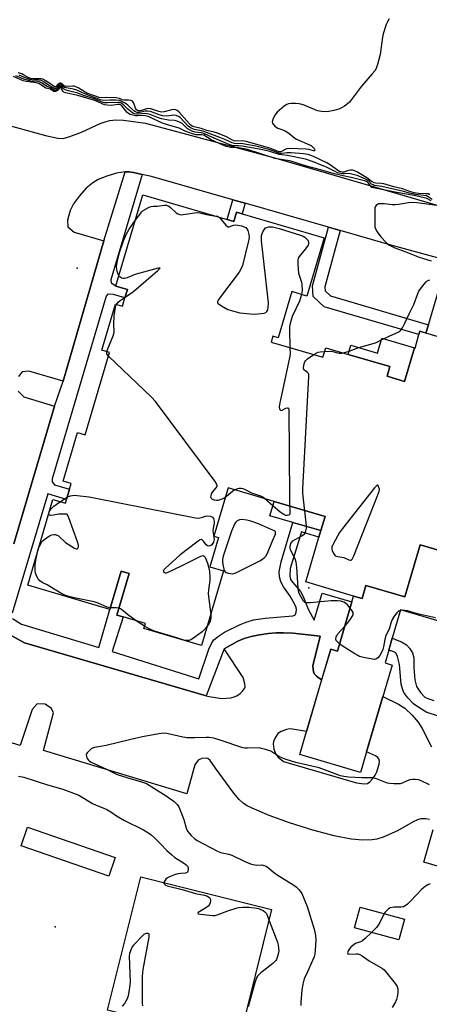
# Model space of a CAD drawing. Units: inches. Extents: x 1309762 to 1315762, y 513448 to 517449.
# Drawn here: x 1311471 to 1311643, y 515260 to 515673 of the extents above; entities that cross this region are included whole.
import ezdxf

# ---------------------------------------------------------------- set-up
doc = ezdxf.new("R2010")
doc.units = ezdxf.units.IN
doc.header["$MEASUREMENT"] = 0
for name, color, linetype in [('BLDG-Footprint', 5, 'Continuous'), ('CULTRL-Pad', 6, 'Continuous'), ('ELEV-Spot Elevation', 7, 'Continuous'), ('TRANS-Non Street Sidewalk', 7, 'Continuous'), ('TRANS-Parking Lot', 4, 'Continuous'), ('Undefined', 1, 'Continuous')]:
    doc.layers.add(name, color=color, linetype=linetype)

msp = doc.modelspace()

# ---------------------------------------------------------------- linework, layer by layer
at = {"layer": 'BLDG-Footprint'}
for points, elevation in [([(1311659.95, 515446.67), (1311639.42, 515452.71), (1311633, 515430.85), (1311616.69, 515435.64), (1311615.07, 515430.14), (1311611.49, 515431.2), (1311591.42, 515437.1), (1311596.95, 515455.93), (1311597.75, 515458.65), (1311599.51, 515464.65), (1311578.1, 515470.94), (1311558.82, 515476.61), (1311552.84, 515456.27), (1311554.73, 515455.71), (1311551.14, 515443.49), (1311556.88, 515441.8), (1311547.65, 515410.39), (1311523.45, 515417.5), (1311524.08, 515419.64), (1311514.74, 515422.39), (1311512.1, 515423.16), (1311517.24, 515440.63), (1311513.92, 515441.61), (1311509.22, 515425.59), (1311474.71, 515435.73), (1311485.31, 515471.79), (1311490.57, 515470.24), (1311491.01, 515471.74), (1311492.27, 515476.03), (1311492.98, 515478.47), (1311489.63, 515479.46), (1311495.64, 515499.88), (1311498.87, 515498.92), (1311509.04, 515533.52), (1311505.84, 515534.46), (1311511.53, 515553.82), (1311514.48, 515552.95), (1311515.51, 515556.45), (1311516.54, 515559.95), (1311511.72, 515561.37), (1311511.76, 515561.52), (1311522.99, 515599.71), (1311558.38, 515589.3), (1311561.19, 515588.48), (1311562.36, 515592.47), (1311564.68, 515591.79), (1311599.1, 515581.67), (1311591.9, 515557.17), (1311585.52, 515559.05), (1311579.83, 515539.68), (1311577.61, 515540.33), (1311576.88, 515537.86), (1311598.59, 515531.48), (1311599.77, 515535.48), (1311609.17, 515532.72), (1311626.74, 515527.56), (1311625.55, 515523.5), (1311632.9, 515521.34), (1311637.04, 515535.44), (1311637.27, 515535.38), (1311638.92, 515540.99), (1311639.33, 515542.39), (1311666.98, 515534.27)], 518.86), ([(1311658.37, 515417.47), (1311631.24, 515425.44), (1311627.73, 515413.52), (1311626.25, 515408.47), (1311624.67, 515403.07), (1311627.66, 515402.19), (1311616.96, 515365.8), (1311614.41, 515357.09), (1311588.86, 515364.6), (1311591.69, 515374.24), (1311601.87, 515408.89), (1311604.69, 515408.06), (1311610.77, 515428.76), (1311611.49, 515431.2), (1311615.07, 515430.14), (1311616.69, 515435.64), (1311633, 515430.85), (1311639.42, 515452.71), (1311659.95, 515446.67)], 483.8)]:
    msp.add_lwpolyline(points, dxfattribs=dict(at, elevation=elevation))
for points, elevation in [([(1311637.04, 515535.44), (1311632.9, 515521.34), (1311625.55, 515523.5), (1311626.74, 515527.56), (1311609.17, 515532.72), (1311610.29, 515536.53), (1311621.53, 515533.23), (1311623.37, 515539.46)], 470.39), ([(1311597.75, 515458.65), (1311586.02, 515462.1), (1311576.34, 515464.94), (1311578.1, 515470.94), (1311599.51, 515464.65)], 472.66), ([(1311511.41, 515321.32), (1311508.72, 515313.54), (1311471.9, 515326.28), (1311474.59, 515334.06)], 461.23), ([(1311577.05, 515299.57), (1311563.11, 515243.55), (1311508.23, 515257.21), (1311522.17, 515313.23)], 460.14), ([(1311632.88, 515295.48), (1311630.54, 515286.81), (1311611.87, 515291.85), (1311614.21, 515300.53)], 463.12)]:
    msp.add_lwpolyline(points, close=True, dxfattribs=dict(at, elevation=elevation))
at = {"layer": 'CULTRL-Pad'}
msp.add_lwpolyline([(1311670.81, 515552.47), (1311665.58, 515534.68), (1311641.83, 515541.66), (1311642.86, 515545.16), (1311647.06, 515559.45), (1311661.99, 515555.07)], close=True, dxfattribs=at)
at = {"layer": 'ELEV-Spot Elevation'}
for p in [(1311495.5, 515568.85, 459.3), (1311592.71, 515434.6, 459.19), (1311486.18, 515292.23, 460.67)]:
    msp.add_point(p, dxfattribs=at)
at = {"layer": 'TRANS-Non Street Sidewalk'}
for points in [[(1311468.89, 515453.1), (1311485.89, 515510.88), (1311489.63, 515521.43), (1311506.63, 515580.38), (1311515.64, 515609.4), (1311517.25, 515609.39), (1311519.11, 515609.13), (1311522.76, 515608.33), (1311509.6, 515564.01), (1311509.7, 515562.8), (1311511.76, 515561.52), (1311511.72, 515561.37), (1311516.54, 515559.96), (1311515.51, 515556.45), (1311510.68, 515557.85), (1311508.31, 515557.94), (1311507.57, 515557.1), (1311484.99, 515480.48), (1311485, 515479.11), (1311486.01, 515477.87), (1311492.27, 515476.03), (1311491.01, 515471.74), (1311483.15, 515474.17), (1311468.25, 515423.95)], [(1311468.39, 515421.8), (1311472.16, 515419.39), (1311504.49, 515409.51), (1311509.22, 515425.59), (1311513.93, 515441.61), (1311517.24, 515440.63), (1311512.1, 515423.16), (1311514.74, 515422.39), (1311510.16, 515407.9), (1311546.55, 515396.41), (1311550.67, 515408.89), (1311551.98, 515411.55), (1311552.81, 515412.79), (1311554.75, 515414.35), (1311557.36, 515416.02), (1311563.94, 515419.22), (1311566.86, 515420.36), (1311569.42, 515421.13), (1311574.32, 515421.9), (1311582.56, 515422.63), (1311586, 515422.81), (1311586.8, 515423.11), (1311587.12, 515423.44), (1311587.41, 515424.41), (1311587.52, 515425.45), (1311587.36, 515426.33), (1311586.85, 515427.66), (1311584.82, 515431.09), (1311582.01, 515434.99), (1311580.91, 515437.12), (1311580.41, 515439.27), (1311580.23, 515441.41), (1311581.15, 515445.56), (1311586.02, 515462.1), (1311597.75, 515458.65), (1311596.95, 515455.93), (1311589.64, 515458.2), (1311584.84, 515442.74), (1311584.78, 515439.59), (1311585.01, 515438.19), (1311585.95, 515436.81), (1311589.26, 515433.04), (1311590.3, 515431.06), (1311592.46, 515425.62), (1311594.94, 515421.07), (1311598.28, 515432.43), (1311610.77, 515428.76), (1311604.69, 515408.07), (1311601.87, 515408.89), (1311598.07, 515395.95), (1311595.94, 515397.48), (1311595.04, 515398.37), (1311594.71, 515399.3), (1311594.38, 515401.88), (1311597.46, 515414.37), (1311586.12, 515415.58), (1311582.08, 515415.8), (1311579, 515415.78), (1311575.81, 515415.48), (1311572.06, 515414.91), (1311568.43, 515414.18), (1311565.61, 515413.42), (1311562.88, 515412.18), (1311557.17, 515408.99), (1311549.58, 515389.31), (1311473.3, 515411.6), (1311466.54, 515415.33)], [(1311661.77, 515376.2), (1311642.24, 515382.24), (1311638.83, 515384.38), (1311636.65, 515385.95), (1311634.31, 515388.36), (1311632.58, 515390.71), (1311631.96, 515392.16), (1311631.49, 515394.23), (1311630.69, 515402.44), (1311629.97, 515405.81), (1311629.28, 515407.32), (1311628.43, 515407.8), (1311626.25, 515408.47), (1311627.73, 515413.52), (1311631.58, 515411.94), (1311633.68, 515410.69), (1311634.96, 515409.3), (1311636.24, 515407.33), (1311636.71, 515405.3), (1311636.84, 515401.05), (1311637.22, 515396.02), (1311637.91, 515393.16), (1311639.5, 515390.72), (1311641.41, 515388.75), (1311642.6, 515388.14), (1311645.13, 515387.24)]]:
    msp.add_lwpolyline(points, dxfattribs=at)
for points in [[(1311565.98, 515596.2), (1311564.68, 515591.79), (1311562.36, 515592.47), (1311561.19, 515588.48), (1311558.38, 515589.3), (1311560.78, 515597.69)], [(1311605.8, 515584.77), (1311599.42, 515561.02), (1311599.53, 515559.39), (1311601.76, 515557.24), (1311642.86, 515545.16), (1311641.83, 515541.66), (1311639.33, 515542.39), (1311638.92, 515540.99), (1311599.11, 515552.69), (1311594.57, 515557.07), (1311594.26, 515561.52), (1311600.95, 515586.16)]]:
    msp.add_lwpolyline(points, close=True, dxfattribs=at)
at = {"layer": 'TRANS-Parking Lot'}
for points in [[(1311457.71, 515631.32), (1311482.11, 515624.64), (1311487.3, 515623.48), (1311489.53, 515623.37), (1311492.44, 515624.18), (1311497.22, 515626.08), (1311505.06, 515629.63), (1311507.27, 515630.45), (1311509.18, 515630.95), (1311511.67, 515631.16), (1311514.85, 515631.04), (1311524.15, 515629.83), (1311577.8, 515615.34), (1311633.16, 515599.29), (1311704.65, 515578.27), (1311763.76, 515559.79), (1311838.29, 515537.61), (1311924.54, 515512.02), (1311934.97, 515508.47), (1311940.04, 515506.21), (1311944.85, 515503.83), (1311948.76, 515501.66)], [(1311684.17, 515562.99), (1311626.75, 515578.76), (1311605.8, 515584.77), (1311600.95, 515586.16), (1311565.98, 515596.2), (1311560.78, 515597.69), (1311526.7, 515607.47), (1311522.76, 515608.33), (1311519.11, 515609.13), (1311517.25, 515609.39), (1311515.64, 515609.4), (1311512.03, 515608.76), (1311507.92, 515607.58), (1311504.32, 515606.15), (1311502, 515604.83), (1311499.26, 515602.46), (1311496.41, 515599.33), (1311493.97, 515595.94), (1311492.54, 515593.12), (1311491.39, 515589.08), (1311491.52, 515586.35), (1311494.26, 515584.01), (1311506.63, 515580.38), (1311489.63, 515521.43), (1311475.18, 515525.7), (1311472.33, 515525.44), (1311470.77, 515523.36)], [(1311470.66, 515517.24), (1311473.13, 515514.9), (1311485.89, 515510.88), (1311468.89, 515453.1)], [(1311466.54, 515415.33), (1311473.3, 515411.6), (1311549.58, 515389.31), (1311550.86, 515388.94), (1311556.19, 515388.17), (1311560.02, 515388.48), (1311561.36, 515388.78), (1311562.43, 515389.22), (1311563.83, 515390.24), (1311564.89, 515391.27), (1311565.68, 515392.34), (1311565.93, 515393), (1311565.88, 515394.33), (1311565.14, 515397.03), (1311557.17, 515408.99), (1311562.88, 515412.18), (1311565.61, 515413.42), (1311568.43, 515414.18), (1311572.06, 515414.91), (1311575.81, 515415.48), (1311579, 515415.78), (1311582.08, 515415.8), (1311586.12, 515415.58), (1311597.46, 515414.37), (1311594.38, 515401.88), (1311594.71, 515399.3), (1311595.04, 515398.37), (1311595.94, 515397.48), (1311598.07, 515395.95), (1311591.69, 515374.24), (1311585.87, 515375.31), (1311584.54, 515375.36), (1311583.34, 515375.17), (1311581.06, 515374.3), (1311579.67, 515373.4), (1311578.43, 515371.41), (1311577.93, 515370.04), (1311577.78, 515369.14), (1311578.05, 515366.85), (1311578.82, 515364.74), (1311579.84, 515363.55), (1311582.06, 515361.66), (1311612.76, 515352.74), (1311615.94, 515352.31), (1311617.32, 515352.45), (1311618.33, 515353.21), (1311619.48, 515354.46), (1311620.53, 515355.92), (1311621.27, 515357.3), (1311622.19, 515360.51), (1311622.31, 515361.79), (1311622.13, 515362.74), (1311621.67, 515363.34), (1311620.66, 515364.08), (1311616.96, 515365.8), (1311623.76, 515388.93), (1311630.35, 515385.77), (1311632.96, 515384.11), (1311636.05, 515381.18), (1311638.62, 515378.24), (1311640.27, 515375.54), (1311644.16, 515367.85)], [(1311643.33, 515337.3), (1311641.75, 515337.63), (1311639.77, 515337.58), (1311638.35, 515337.18), (1311636.46, 515336.33), (1311629.95, 515332.57), (1311623.87, 515329.91), (1311621.27, 515329.09), (1311619.26, 515328.71), (1311615.3, 515328.69), (1311610.42, 515329.12), (1311603.33, 515330.47), (1311594.35, 515332.81), (1311584.55, 515335.89), (1311576.03, 515339.06), (1311568.9, 515342.03), (1311566.77, 515343.11), (1311565.32, 515344.04), (1311563.4, 515345.77), (1311561.16, 515348.36), (1311553.59, 515358.86), (1311551.23, 515362.14), (1311550.33, 515362.91), (1311549.72, 515363.13), (1311547.77, 515362.92), (1311546.3, 515362.27), (1311544.88, 515360.28), (1311541.5, 515348.14), (1311481.28, 515366.32), (1311485.51, 515382.16), (1311484.65, 515384.01), (1311482.08, 515385.72), (1311478.66, 515385.86), (1311476.53, 515383.57), (1311471.58, 515368.45), (1311412.22, 515386.48)], [(1311683.05, 515307.11), (1311640.96, 515319.46), (1311644.91, 515333.16)]]:
    msp.add_lwpolyline(points, dxfattribs=at)
at = {"layer": 'Undefined'}
for p, q in [((1311623.17, 515538.79, 460), (1311624.05, 515539.26, 460)), ((1311607.2, 515533.3, 460), (1311609.58, 515534.12, 460)), ((1311609.58, 515534.12, 460), (1311613.62, 515535.55, 460)), ((1311488.48, 515470.86, 460), (1311491.28, 515472.67, 460)), ((1311577.56, 515469.08, 460), (1311574.06, 515472.13, 460)), ((1311483.67, 515466.22, 460), (1311483.85, 515466.83, 460)), ((1311478.96, 515450.19, 460), (1311479.15, 515450.86, 460)), ((1311632.05, 515425.21, 460), (1311631.15, 515425.15, 460)), ((1311523.76, 515418.54, 460), (1311520.26, 515420.77, 460))]:
    msp.add_line(p, q, dxfattribs=at)
for points, elevation in [([(1311626.46, 515673.69), (1311625.71, 515672.39), (1311625.22, 515671.31), (1311623.95, 515667.37), (1311623.67, 515665.94), (1311622.64, 515658.72), (1311621.51, 515654.46), (1311620.96, 515652.81), (1311620.39, 515651.84), (1311619.33, 515650.49), (1311614.79, 515645.36), (1311609.82, 515638.71), (1311608.99, 515637.95), (1311607.63, 515636.96), (1311606.66, 515636.38), (1311605.31, 515635.77), (1311604.2, 515635.36), (1311603.17, 515635.08), (1311601.14, 515634.73), (1311599.68, 515634.58), (1311598, 515634.68), (1311596.36, 515635.04), (1311590.69, 515637.42), (1311589.32, 515637.87), (1311588.48, 515637.98), (1311587.05, 515638.02), (1311585.33, 515638.02), (1311584.22, 515637.94), (1311583.45, 515637.7), (1311582.3, 515636.9), (1311579.47, 515634.42), (1311578.48, 515633.2), (1311577.6, 515631.37), (1311577.36, 515630.34), (1311577.44, 515629.87), (1311577.68, 515629.45), (1311578.59, 515628.46), (1311579.69, 515627.67), (1311581.81, 515627.05), (1311582.8, 515626.59), (1311584.24, 515625.61), (1311586.87, 515623.54), (1311587.58, 515623.11), (1311592.65, 515620.92), (1311593.66, 515620.4), (1311594.42, 515619.81), (1311595.06, 515619.03), (1311595.21, 515618.49), (1311594.98, 515618.26), (1311594.63, 515618.25), (1311592.68, 515618.72), (1311591.49, 515618.87), (1311584.38, 515619.16), (1311583.53, 515619.08), (1311583.09, 515618.96), (1311581.24, 515617.92), (1311580.75, 515617.77), (1311580.3, 515617.77), (1311579.53, 515618), (1311577.7, 515618.83), (1311576.4, 515619.29), (1311566.39, 515622.12), (1311564.84, 515622.36), (1311562.3, 515622.26), (1311561.39, 515622.36), (1311560.65, 515622.67), (1311558.18, 515624.03), (1311554.31, 515625.57), (1311552.97, 515625.98), (1311549.82, 515626.77), (1311547.46, 515627.6), (1311544.58, 515628.23), (1311543.8, 515628.56), (1311543.24, 515628.96), (1311542.62, 515629.56), (1311538.1, 515634.52), (1311537.48, 515635.09), (1311536.82, 515635.44), (1311536.06, 515635.51), (1311535.24, 515635.41), (1311531.91, 515634.61), (1311530.8, 515634.48), (1311529.69, 515634.68), (1311526.33, 515635.85), (1311525.41, 515635.98), (1311524.58, 515635.85), (1311522.08, 515635.06), (1311521.18, 515635.01), (1311520.82, 515635.15), (1311520.42, 515635.46), (1311519.95, 515636.11), (1311519.25, 515638.23), (1311519.03, 515638.7), (1311518.71, 515639.03), (1311518.06, 515639.33), (1311517.07, 515639.51), (1311515.03, 515639.43), (1311514.37, 515639.64), (1311513.19, 515640.22), (1311511.77, 515640.47), (1311507.91, 515640.63), (1311505.55, 515640.5), (1311504.66, 515640.62), (1311502.74, 515641.25), (1311499.46, 515642.5), (1311495.92, 515644.62), (1311494.94, 515645.11), (1311494.23, 515645.31), (1311493.66, 515645.36), (1311491.11, 515645.29), (1311490.38, 515645.35), (1311489.97, 515645.52), (1311489.51, 515646.08), (1311489.17, 515646.34), (1311488.58, 515646.61), (1311488.18, 515646.64), (1311487.77, 515646.45), (1311487.4, 515646.11), (1311486.57, 515645.08), (1311486.42, 515645.03), (1311486.05, 515645.1), (1311485.42, 515645.47), (1311482.37, 515647.68), (1311481.11, 515648.32), (1311480.26, 515648.46), (1311477.28, 515648.47), (1311476.08, 515648.6), (1311475.19, 515648.93), (1311472.93, 515650.17), (1311472.18, 515650.51), (1311470.75, 515650.92)], 466), ([(1311643.55, 515599.74), (1311642.84, 515600.08), (1311641.71, 515600.21), (1311638.71, 515600.29), (1311636.92, 515600.56), (1311635.03, 515601.06), (1311631.95, 515602.28), (1311628.44, 515603.04), (1311624.23, 515604.34), (1311623.09, 515604.55), (1311620.86, 515604.66), (1311620.12, 515604.83), (1311619.03, 515605.34), (1311617, 515606.93), (1311615.68, 515607.76), (1311612.86, 515609.39), (1311611.54, 515609.97), (1311610.98, 515610.08), (1311610.14, 515610.1), (1311609.31, 515609.92), (1311607.39, 515609.26), (1311606.66, 515609.24), (1311606.12, 515609.35), (1311605.6, 515609.55), (1311604.87, 515609.96), (1311601.6, 515612.29), (1311600.31, 515613.1), (1311594.69, 515615.77), (1311592.35, 515616.66), (1311590.52, 515616.97), (1311585.32, 515617.41), (1311583.45, 515617.41), (1311581.37, 515617.11), (1311580.48, 515617.15), (1311579.76, 515617.34), (1311576.48, 515618.56), (1311570.44, 515620.18), (1311564.93, 515621.14), (1311561.53, 515621.29), (1311560.53, 515621.51), (1311557.51, 515622.94), (1311555.34, 515623.86), (1311548.56, 515626.38), (1311547.59, 515626.65), (1311544.65, 515627.18), (1311543.32, 515627.66), (1311542.61, 515628.08), (1311542, 515628.61), (1311538.64, 515632.15), (1311538, 515632.62), (1311537.08, 515633.03), (1311536.07, 515633.15), (1311533.05, 515632.8), (1311531.44, 515632.87), (1311529.9, 515633.26), (1311526.22, 515634.68), (1311525.14, 515634.9), (1311524.07, 515634.81), (1311521.81, 515634.27), (1311520.7, 515634.27), (1311519.98, 515634.52), (1311519.29, 515634.99), (1311516.73, 515637.33), (1311515.57, 515638.22), (1311514.46, 515638.85), (1311513.32, 515639.29), (1311511.75, 515639.51), (1311509.14, 515639.53), (1311506.56, 515639.41), (1311505.26, 515639.61), (1311498.75, 515642.1), (1311495.29, 515643.74), (1311493.92, 515644.11), (1311490.91, 515644.64), (1311490.18, 515644.85), (1311489.78, 515645.07), (1311489.07, 515645.86), (1311488.74, 515646.08), (1311488.38, 515646.18), (1311488.03, 515646.12), (1311487.72, 515645.87), (1311486.81, 515644.5), (1311486.45, 515644.34), (1311486.08, 515644.36), (1311485.5, 515644.61), (1311483.5, 515645.83), (1311481.49, 515647.22), (1311480.52, 515647.69), (1311479.41, 515647.87), (1311476.56, 515647.97), (1311475.53, 515648.16), (1311474.75, 515648.43), (1311471.15, 515650.02)], 464), ([(1311644.09, 515597.24), (1311641.88, 515598.29), (1311641.11, 515598.53), (1311636.89, 515599.46), (1311629.69, 515600.73), (1311619.89, 515602.6), (1311619.21, 515602.87), (1311618.88, 515603.12), (1311617.77, 515604.61), (1311617.3, 515605.08), (1311616.84, 515605.34), (1311616.06, 515605.61), (1311610.5, 515606.98), (1311606.36, 515607.83), (1311602.3, 515608.78), (1311597.57, 515610.21), (1311591.71, 515611.79), (1311585.2, 515613.92), (1311583.76, 515614.19), (1311580.1, 515614.68), (1311578.53, 515615), (1311566.99, 515618.72), (1311563.28, 515619.41), (1311560.03, 515619.54), (1311558.05, 515620), (1311556.3, 515620.7), (1311551.77, 515622.85), (1311548.61, 515624.79), (1311547.79, 515624.97), (1311545.4, 515624.96), (1311543.85, 515625.34), (1311540.86, 515626.47), (1311538.25, 515627.78), (1311533, 515629.24), (1311530.87, 515629.95), (1311526.2, 515632.24), (1311525.22, 515632.65), (1311524.16, 515632.93), (1311523.35, 515633.03), (1311520.85, 515632.88), (1311519.99, 515632.94), (1311518.83, 515633.15), (1311517.7, 515633.49), (1311516.99, 515633.87), (1311516.39, 515634.37), (1311514.16, 515637.05), (1311513.76, 515637.41), (1311513.36, 515637.63), (1311512.48, 515637.68), (1311510.71, 515637.37), (1311509.81, 515637.3), (1311508.1, 515637.35), (1311506.99, 515637.5), (1311506.18, 515637.79), (1311503.92, 515638.98), (1311502.85, 515639.37), (1311495.74, 515641.41), (1311490.58, 515642.56), (1311489.82, 515642.91), (1311489.43, 515643.26), (1311489.12, 515643.68), (1311488.52, 515644.95), (1311488.32, 515645.14), (1311488.12, 515645.04), (1311487.57, 515643.86), (1311487.25, 515643.51), (1311486.84, 515643.28), (1311486.38, 515643.14), (1311485.7, 515643.16), (1311484.25, 515644.12), (1311482.38, 515644.56), (1311481.88, 515644.76), (1311480.1, 515646.01), (1311479.35, 515646.44), (1311478.31, 515646.71), (1311474, 515647.29), (1311472.76, 515647.6), (1311468.73, 515649.39)], 460), ([(1311644.47, 515597.7), (1311642.83, 515598.94), (1311642.07, 515599.25), (1311637.41, 515599.91), (1311635.01, 515600.45), (1311631.96, 515601.31), (1311627.56, 515602.21), (1311623.29, 515603.24), (1311620.17, 515603.71), (1311619.68, 515603.88), (1311619.06, 515604.26), (1311617.83, 515605.44), (1311617.04, 515606.02), (1311615.98, 515606.54), (1311612.94, 515607.8), (1311611.83, 515608.16), (1311610.17, 515608.52), (1311609.05, 515608.62), (1311607.54, 515608.51), (1311606.78, 515608.54), (1311604.78, 515609.03), (1311603.69, 515609.47), (1311600.06, 515611.33), (1311597.66, 515612.37), (1311594.92, 515613.48), (1311591.35, 515614.67), (1311583.78, 515616.24), (1311580.19, 515616.69), (1311576.28, 515617.94), (1311573.41, 515618.63), (1311564.73, 515620.15), (1311563.33, 515620.29), (1311561.11, 515620.34), (1311559.57, 515620.69), (1311551.94, 515623.94), (1311548.69, 515625.55), (1311547.7, 515625.78), (1311545.06, 515626.06), (1311543.97, 515626.37), (1311542.89, 515626.82), (1311541.68, 515627.55), (1311539.5, 515629.71), (1311538.48, 515630.3), (1311537.39, 515630.73), (1311536.38, 515630.92), (1311533.83, 515631.08), (1311530.92, 515631.59), (1311529.58, 515632.05), (1311526.15, 515633.5), (1311525.03, 515633.81), (1311523.93, 515633.88), (1311521.03, 515633.54), (1311520.47, 515633.57), (1311519.61, 515633.76), (1311518.8, 515634.08), (1311518.09, 515634.55), (1311516.77, 515635.69), (1311514.93, 515637.56), (1311514.27, 515638.07), (1311513.79, 515638.31), (1311513.29, 515638.46), (1311512.5, 515638.54), (1311508.14, 515638.35), (1311506.79, 515638.42), (1311506.01, 515638.59), (1311502.37, 515640.14), (1311498.11, 515641.52), (1311495.81, 515642.45), (1311491.89, 515643.35), (1311490.82, 515643.67), (1311489.74, 515644.27), (1311488.78, 515645.47), (1311488.38, 515645.69), (1311488.12, 515645.65), (1311487.91, 515645.46), (1311487.25, 515644.24), (1311486.95, 515643.94), (1311486.39, 515643.72), (1311485.99, 515643.72), (1311485.62, 515643.87), (1311484.3, 515644.64), (1311482.58, 515645.38), (1311480.83, 515646.6), (1311479.94, 515647.06), (1311478.89, 515647.27), (1311476.06, 515647.51), (1311474.44, 515647.85), (1311473.05, 515648.34), (1311469.73, 515649.73)], 462), ([(1311647.46, 515595.12), (1311641.29, 515595.98), (1311638.06, 515596.35), (1311636.19, 515596.47), (1311634.57, 515596.39), (1311630.34, 515595.66), (1311628.9, 515595.52), (1311627.72, 515595.59), (1311624.46, 515596), (1311622.79, 515596), (1311621.99, 515595.89), (1311621.51, 515595.72), (1311621.13, 515595.47), (1311620.81, 515595.14), (1311620.58, 515594.74), (1311620.43, 515594.22), (1311620.34, 515592.76), (1311620.35, 515587.11), (1311620.45, 515586.25), (1311620.72, 515585.45), (1311621.45, 515584.22), (1311622.95, 515582.06), (1311625.14, 515579.64), (1311625.79, 515579.04), (1311626.49, 515578.55), (1311628.79, 515577.46), (1311633.39, 515575.81), (1311639.01, 515573.56), (1311642.61, 515572.35), (1311644.02, 515572.06)], 458), ([(1311519.82, 515588.92), (1311522.58, 515592.55), (1311523.2, 515593.12), (1311524.39, 515593.86), (1311525.64, 515594.49), (1311526.51, 515594.78), (1311527.56, 515594.93), (1311529.02, 515594.98), (1311532.17, 515595.43), (1311532.98, 515595.35), (1311533.93, 515594.91), (1311534.61, 515594.39), (1311537, 515592.13), (1311537.75, 515591.69), (1311538.57, 515591.42), (1311539.14, 515591.36), (1311540, 515591.41), (1311544.66, 515592.19), (1311546.1, 515592.32), (1311546.94, 515592.21), (1311549.72, 515591.47), (1311552.82, 515590.94)], 460), ([(1311512.99, 515565.68), (1311512.62, 515566.35), (1311512.25, 515567.47), (1311512.07, 515568.35), (1311512.03, 515569.44), (1311512.14, 515570.56), (1311512.4, 515571.99), (1311513.21, 515575.52), (1311514.88, 515580.45), (1311516.15, 515583.38), (1311517.27, 515585.35), (1311519.82, 515588.92)], 460), ([(1311552.82, 515590.94), (1311554.42, 515590.73), (1311554.82, 515590.55), (1311555.22, 515590.23)], 460), ([(1311555.22, 515590.23), (1311557.9, 515586.95), (1311558.66, 515586.31), (1311558.87, 515586.24), (1311559.29, 515586.25), (1311561.13, 515586.97), (1311562.06, 515587.14), (1311562.92, 515587.04), (1311564.37, 515586.7), (1311565.49, 515586.35), (1311566.24, 515585.98), (1311566.74, 515585.41), (1311567.05, 515584.68), (1311567.49, 515583.07), (1311567.59, 515581.99), (1311567.48, 515580.97), (1311567.25, 515579.85), (1311564.82, 515570.09), (1311564.35, 515568.71), (1311563.4, 515567.22), (1311554.75, 515555.72), (1311554.48, 515555.25), (1311554.33, 515554.81), (1311554.4, 515554.42), (1311554.68, 515554.08), (1311556.01, 515553.15), (1311558.77, 515551.58), (1311560.66, 515550.94), (1311563.71, 515550.16), (1311568.15, 515549.67), (1311569.9, 515549.65), (1311573.9, 515550.02), (1311574.64, 515550.27), (1311575.14, 515550.71), (1311575.44, 515551.45), (1311575.62, 515552.59), (1311575.71, 515554.29), (1311575.65, 515555.55), (1311572.9, 515580.39), (1311572.79, 515582.11), (1311572.85, 515582.69), (1311573.11, 515583.48), (1311573.6, 515584.48), (1311574.19, 515585.42), (1311574.54, 515585.8), (1311574.96, 515586.07), (1311575.98, 515586.29), (1311577.38, 515586.24), (1311580.2, 515585.55), (1311589.24, 515582.84), (1311590.34, 515582.39), (1311591.08, 515581.93), (1311591.92, 515581.15), (1311592.35, 515580.48), (1311592.57, 515579.51), (1311592.54, 515579.03), (1311592.35, 515578.51), (1311591.35, 515577.05), (1311588.62, 515573.87), (1311588.21, 515573.13), (1311588.09, 515572.6), (1311588.08, 515570.86), (1311588.23, 515568.49), (1311588.43, 515566.79), (1311588.72, 515565.55), (1311589.66, 515563.08), (1311589.82, 515562.22), (1311589.86, 515559.54), (1311589.66, 515557.83)], 460), ([(1311515.61, 515556.8), (1311517.83, 515558.24), (1311519.23, 515559.3), (1311529.27, 515567.88), (1311530.05, 515568.59), (1311530.27, 515568.93), (1311530.06, 515568.97), (1311529.4, 515568.85), (1311520.19, 515566.46), (1311519.37, 515566.18), (1311516.46, 515564.91), (1311515.36, 515564.57), (1311514.83, 515564.54), (1311514.09, 515564.77), (1311513.42, 515565.22), (1311512.99, 515565.68)], 460), ([(1311624.05, 515539.26), (1311626.38, 515540.4), (1311630.46, 515542.2), (1311631.16, 515542.68), (1311631.52, 515543.09), (1311631.97, 515543.8), (1311633.03, 515545.86), (1311634.94, 515550.03), (1311636.76, 515553.61), (1311638.31, 515557.92), (1311638.93, 515559.28), (1311640.43, 515561.38), (1311642.01, 515563.24), (1311642.33, 515563.55), (1311643.43, 515563.95)], 460), ([(1311511.95, 515553.7), (1311512.64, 515554.62), (1311513.46, 515555.39), (1311515.61, 515556.8)], 460), ([(1311589.66, 515557.83), (1311589.27, 515556.43), (1311588.77, 515555.09), (1311585.69, 515548.66), (1311584.85, 515545.67), (1311584.6, 515544.29), (1311584.54, 515543.11), (1311584.75, 515535.55)], 460), ([(1311507.9, 515533.86), (1311508.3, 515535.08), (1311510.58, 515540.43), (1311510.89, 515541.38), (1311510.97, 515542.38), (1311510.86, 515545.4), (1311511.01, 515548.91), (1311511.55, 515552.48), (1311511.76, 515553.27), (1311511.95, 515553.7)], 460), ([(1311613.62, 515535.55), (1311620.68, 515537.62), (1311621.75, 515538.05), (1311623.17, 515538.79)], 460), ([(1311584.75, 515535.55), (1311584.8, 515532.76), (1311584.64, 515531.3), (1311580.49, 515512.37), (1311580.23, 515510.62), (1311580.41, 515509.7), (1311580.61, 515509.36), (1311580.88, 515509.17), (1311581.52, 515509.27), (1311583.01, 515510.07), (1311583.68, 515510.3), (1311583.86, 515510.28), (1311584.13, 515510.04), (1311584.31, 515509.35), (1311584.65, 515472.53), (1311584.78, 515466.25), (1311584.68, 515465.56), (1311584.33, 515465.18), (1311583.79, 515465.01), (1311583.11, 515465.08), (1311582.15, 515465.42), (1311581.47, 515465.8), (1311580.6, 515466.43), (1311577.56, 515469.08)], 460), ([(1311508.58, 515531.94), (1311508.13, 515532.5), (1311507.9, 515532.97), (1311507.85, 515533.48), (1311507.9, 515533.86)], 460), ([(1311557.65, 515472.62), (1311557, 515472.19), (1311556.19, 515471.82), (1311555.34, 515471.55), (1311554.47, 515471.38), (1311553.89, 515471.38), (1311553.04, 515471.5), (1311552.28, 515471.77), (1311551.94, 515472.03), (1311551.71, 515472.37), (1311551.61, 515472.76), (1311551.64, 515473.29), (1311551.88, 515474.1), (1311552.3, 515474.88), (1311553.78, 515476.69), (1311554.16, 515477.35), (1311554.2, 515477.58), (1311554.12, 515478.05), (1311553.4, 515479.24), (1311528.36, 515512.96), (1311526.69, 515514.68), (1311508.58, 515531.94)], 460), ([(1311591.74, 515460.42), (1311591.64, 515462), (1311590.22, 515474.41), (1311590.13, 515476.16), (1311592.75, 515523.43), (1311592.68, 515524.24), (1311592.5, 515524.7), (1311592.18, 515525.03), (1311591, 515525.94), (1311590.69, 515526.28), (1311590.5, 515526.69), (1311590.46, 515527.18), (1311590.73, 515528.78), (1311591.02, 515529.55), (1311591.33, 515530), (1311592.18, 515530.77), (1311594.77, 515532.6)], 460), ([(1311594.77, 515532.6), (1311595.84, 515533.27), (1311596.63, 515533.6), (1311597.48, 515533.76), (1311599.32, 515533.94)], 460), ([(1311599.32, 515533.94), (1311601.85, 515534.04), (1311602.71, 515533.91), (1311604.68, 515533.35), (1311605.46, 515533.2), (1311606.5, 515533.16), (1311607.2, 515533.3)], 460), ([(1311574.06, 515472.13), (1311573.35, 515472.68), (1311572.62, 515473.1), (1311568.8, 515474.47), (1311565.9, 515475.97), (1311565.1, 515476.29), (1311564.27, 515476.41), (1311563.43, 515476.36), (1311562.32, 515476.11), (1311561.63, 515475.78)], 460), ([(1311491.28, 515472.67), (1311491.89, 515473), (1311492.68, 515473.29), (1311493.49, 515473.46), (1311494.33, 515473.53), (1311495.5, 515473.44), (1311500.48, 515472.81), (1311502.54, 515472.47), (1311545.2, 515464.06), (1311546.08, 515463.96), (1311546.91, 515463.99), (1311547.67, 515464.18), (1311549.36, 515464.79), (1311550.09, 515464.92), (1311551.38, 515464.72), (1311552.28, 515464.31), (1311552.7, 515463.71), (1311552.92, 515462.62), (1311552.91, 515461.77), (1311552.53, 515459.63), (1311552.43, 515458.61), (1311552.49, 515457.79), (1311552.87, 515455.81), (1311552.93, 515454.96), (1311552.69, 515453.88), (1311552.44, 515453.39), (1311551.97, 515452.75), (1311551.61, 515452.41), (1311551.17, 515452.22), (1311550.68, 515452.2), (1311550.2, 515452.32), (1311549.61, 515452.75), (1311548.55, 515454.23), (1311548.1, 515454.71), (1311547.77, 515454.87), (1311547.56, 515454.88), (1311546.87, 515454.61), (1311545.67, 515453.78), (1311538.69, 515448.55), (1311532.33, 515442.73), (1311531.79, 515442.14), (1311531.57, 515441.6), (1311531.86, 515441.22), (1311532.43, 515441), (1311532.9, 515440.99), (1311533.69, 515441.2), (1311539.3, 515443.82), (1311547.31, 515447.87), (1311548.3, 515448.16), (1311548.81, 515448), (1311549.11, 515447.63), (1311549.35, 515447.16), (1311550.15, 515444.93), (1311550.76, 515442.95), (1311551, 515441.49), (1311551.18, 515439.13), (1311551.18, 515437.67), (1311550.53, 515433.75), (1311550.47, 515432.13), (1311551.5, 515423.48)], 460), ([(1311561.63, 515475.78), (1311560.64, 515475.06), (1311557.65, 515472.62)], 460), ([(1311483.85, 515466.83), (1311484.41, 515467.71), (1311485.61, 515468.93), (1311486.62, 515469.7), (1311488.48, 515470.86)], 460), ([(1311479.15, 515450.86), (1311480.22, 515453.21), (1311480.67, 515453.95), (1311481.04, 515454.38), (1311482.15, 515455.3), (1311484.08, 515456.6), (1311484.85, 515456.94), (1311485.66, 515457.09), (1311486.19, 515457.05), (1311486.68, 515456.91), (1311487.61, 515456.43), (1311490.63, 515453.68), (1311494.36, 515451.31), (1311495.06, 515451.02), (1311495.45, 515451.02), (1311495.71, 515451.23), (1311495.97, 515451.8), (1311496.02, 515452.53), (1311495.65, 515453.94), (1311491.95, 515464.06), (1311491.37, 515465.26), (1311491.05, 515465.54), (1311490.88, 515465.59), (1311489.54, 515465.55), (1311488.45, 515465.61), (1311487.59, 515465.52), (1311485.58, 515465.11), (1311484.3, 515465.03), (1311483.91, 515465.12), (1311483.67, 515465.37), (1311483.62, 515465.78), (1311483.67, 515466.22)], 460), ([(1311609.98, 515426.06), (1311608.86, 515427.43), (1311608.06, 515428.24), (1311607.38, 515428.66), (1311606.13, 515429.06), (1311604.74, 515429.22), (1311602.14, 515429.18), (1311593.26, 515428.39), (1311591.56, 515428.36), (1311591.07, 515428.51), (1311590.49, 515429.01), (1311589.28, 515430.96), (1311588.57, 515432.54), (1311588.16, 515434.52), (1311587.69, 515443.19), (1311587.45, 515445.46), (1311586.95, 515446.83), (1311585.06, 515450.57), (1311584.82, 515451.39), (1311584.83, 515451.93), (1311585.2, 515453.19), (1311585.59, 515453.88), (1311586.01, 515454.36), (1311586.95, 515454.99), (1311590.04, 515456.61), (1311590.88, 515457.29), (1311591.15, 515457.75), (1311591.43, 515458.53), (1311591.68, 515459.66), (1311591.74, 515460.42)], 460), ([(1311509.41, 515426.25), (1311508.55, 515426.34), (1311508, 515426.49), (1311504.24, 515428.14), (1311502.58, 515428.72), (1311494.22, 515430.46), (1311491.98, 515431.02), (1311490.33, 515431.53), (1311488.58, 515432.38), (1311485.83, 515434.14), (1311482.82, 515435.88), (1311480.83, 515436.92), (1311479.86, 515437.6), (1311479.07, 515438.43), (1311478.52, 515439.42), (1311478.01, 515440.76), (1311477.82, 515441.87), (1311477.78, 515443.01), (1311477.84, 515444.43), (1311478.28, 515447.01), (1311478.96, 515450.19)], 460), ([(1311512.96, 515426.09), (1311511.78, 515426.28), (1311509.41, 515426.25)], 460), ([(1311520.26, 515420.77), (1311516.53, 515423.39), (1311514.12, 515425.51), (1311513.65, 515425.82), (1311512.96, 515426.09)], 460), ([(1311551.5, 515423.48), (1311551.52, 515422.03), (1311551.26, 515420.65), (1311550.85, 515419.62), (1311550.03, 515418.48)], 460), ([(1311631.15, 515425.15), (1311630.36, 515424.85), (1311629.58, 515424.15), (1311628.56, 515422.78), (1311627.74, 515421.32), (1311627.1, 515419.81), (1311626.41, 515417.29), (1311625.19, 515414.92), (1311624.87, 515414.14), (1311624.6, 515413), (1311624.1, 515409.83), (1311623.78, 515408.76), (1311623.17, 515407.43), (1311622.44, 515406.17), (1311621.7, 515405.28), (1311621.05, 515404.78), (1311620.3, 515404.59), (1311619.47, 515404.64), (1311615.7, 515405.34), (1311614.02, 515405.78), (1311613.23, 515406.17), (1311611.98, 515406.94), (1311606.74, 515410.29), (1311605.59, 515411.14)], 460), ([(1311607.75, 515418.5), (1311608.88, 515419.8), (1311610.12, 515421.42), (1311610.93, 515422.59), (1311611.28, 515423.29), (1311611.37, 515423.75), (1311611.25, 515424.22), (1311610.85, 515424.91), (1311609.98, 515426.06)], 460), ([(1311645.86, 515422.01), (1311638.26, 515423.78), (1311634.1, 515424.95), (1311632.05, 515425.21)], 460), ([(1311550.03, 515418.48), (1311549.02, 515417.29), (1311547.98, 515416.22), (1311544.9, 515413.86), (1311543.91, 515413.21), (1311543.13, 515412.82), (1311542.32, 515412.55), (1311541.55, 515412.45), (1311540.81, 515412.52), (1311540.24, 515412.67), (1311537.33, 515413.66), (1311527.89, 515416.49), (1311525.64, 515417.43), (1311523.76, 515418.54)], 460), ([(1311605.59, 515411.14), (1311604.73, 515411.91), (1311604.24, 515412.52), (1311604.06, 515413.25), (1311604.17, 515414.03), (1311604.39, 515414.54), (1311604.9, 515415.26), (1311607.75, 515418.5)], 460), ([(1311643.3, 515351.91), (1311639.53, 515353.65), (1311638.7, 515353.92), (1311637.31, 515354.14), (1311636.2, 515354.19), (1311635.11, 515354), (1311634.04, 515353.61), (1311631.87, 515352.61), (1311631.04, 515352.34), (1311630.18, 515352.24), (1311628.41, 515352.26), (1311626.64, 515352.38), (1311625.78, 515352.55), (1311624.66, 515352.94), (1311621.08, 515354.42), (1311619.68, 515354.84), (1311618.73, 515354.89), (1311616.48, 515354.79), (1311614.99, 515354.81), (1311609.39, 515355.06), (1311607.37, 515355.34), (1311606.01, 515355.72), (1311596.98, 515359.02), (1311587.31, 515361.25), (1311583.23, 515362.56), (1311581.4, 515363.24), (1311580.14, 515363.81), (1311576.68, 515365.99), (1311574.54, 515366.73), (1311572.89, 515367.18), (1311571.79, 515367.36), (1311567.01, 515367.25), (1311565.88, 515367.29), (1311565.05, 515367.41), (1311563.67, 515367.82), (1311556.74, 515370.27), (1311552.79, 515371.42), (1311550.75, 515371.78), (1311549.57, 515371.82), (1311544.89, 515371.6), (1311541.47, 515371.62), (1311539.76, 515371.91), (1311533.16, 515373.45), (1311531.74, 515373.52), (1311529.76, 515373.33), (1311522.92, 515372.04), (1311517.96, 515370.98), (1311507.58, 515368.41), (1311502.67, 515367.55), (1311501.86, 515367.27), (1311501.38, 515366.97), (1311500.49, 515366.21), (1311499.7, 515365.38), (1311499.39, 515364.94), (1311499.22, 515364.48), (1311499.34, 515363.74), (1311499.7, 515362.98), (1311500.21, 515362.26), (1311500.61, 515361.88), (1311501.29, 515361.43), (1311507.83, 515358.53), (1311511.66, 515356.57), (1311512.69, 515356.11), (1311517.67, 515354.52), (1311522.43, 515353.18), (1311524.52, 515352.4), (1311532.88, 515347.29), (1311536.22, 515344.82), (1311536.89, 515344.24), (1311537.45, 515343.61), (1311538.07, 515342.69), (1311538.46, 515341.96), (1311540.18, 515337.28), (1311541.2, 515333.74), (1311541.83, 515332.46), (1311542.49, 515331.51), (1311543.3, 515330.66), (1311544.83, 515329.25), (1311545.88, 515328.5), (1311554.31, 515323.96), (1311555.59, 515323.52), (1311559.07, 515322.82), (1311560.39, 515322.4), (1311565.22, 515320.02), (1311567.57, 515318.95), (1311568.69, 515318.58), (1311570.1, 515318.22), (1311570.93, 515318.15), (1311573.03, 515318.22), (1311573.85, 515318.06), (1311574.86, 515317.65), (1311575.78, 515317.06), (1311577.89, 515315.26), (1311579.46, 515314.12), (1311586.47, 515309.72), (1311587.44, 515309.04), (1311588.6, 515307.83), (1311589.7, 515306.24), (1311591.97, 515300.77), (1311594.89, 515291.3), (1311595.27, 515289.93), (1311595.52, 515288.63), (1311595.6, 515286.65), (1311595.41, 515282.4), (1311595.15, 515280.76), (1311594.9, 515279.69), (1311594.28, 515278.08), (1311592.19, 515273.31), (1311590.81, 515270.38), (1311590.41, 515269.29), (1311590.12, 515268.19), (1311589.77, 515265.71), (1311589.34, 515260.44), (1311589.32, 515259.12)], 458), ([(1311470.81, 515355.55), (1311473.04, 515355.07), (1311483.08, 515351.9), (1311489.49, 515350.06), (1311496.1, 515347.54), (1311497.55, 515346.75), (1311501.88, 515344.04), (1311503.42, 515343.29), (1311506.61, 515342.05), (1311507.89, 515341.47), (1311509.54, 515340.51), (1311511.97, 515338.83), (1311515.29, 515336.91), (1311523.29, 515332.95), (1311525.07, 515331.92), (1311526.49, 515330.91), (1311527.99, 515329.55), (1311530.48, 515327.14), (1311533.06, 515324.34), (1311535.13, 515322.46), (1311536.52, 515321.42), (1311540.52, 515318.85), (1311541.18, 515318.3), (1311541.72, 515317.7), (1311542.05, 515317.01), (1311542.11, 515316.26), (1311541.98, 515315.55), (1311541.76, 515315.18), (1311541.59, 515315.05), (1311540.91, 515314.83), (1311538.93, 515314.7), (1311537.75, 515314.52), (1311536.35, 515314.08), (1311534.15, 515313.23), (1311533.38, 515312.83), (1311532.74, 515312.26), (1311532.24, 515311.57), (1311531.9, 515310.81)], 460), ([(1311531.9, 515310.81), (1311531.89, 515310.44), (1311532.1, 515310.09), (1311532.48, 515309.8), (1311533.25, 515309.48), (1311539.56, 515307.87), (1311545.18, 515306.28), (1311548.85, 515305.6), (1311550.1, 515305.16), (1311550.77, 515304.74), (1311551.28, 515304.15), (1311551.46, 515303.43), (1311551.31, 515302.38), (1311550.96, 515301.63), (1311550.38, 515300.97), (1311549.69, 515300.4), (1311546.3, 515298.25), (1311546.04, 515297.9), (1311546.23, 515297.75), (1311547.16, 515297.56), (1311551, 515297.11), (1311552.46, 515296.98), (1311553.32, 515297.01), (1311554.67, 515297.39), (1311558.66, 515299), (1311562.58, 515300.25), (1311563.44, 515300.42), (1311564.9, 515300.55), (1311567.53, 515300.56), (1311569.83, 515300.28), (1311571.53, 515299.97), (1311572.57, 515299.58), (1311573.55, 515299.06), (1311574.21, 515298.57), (1311574.88, 515297.78), (1311575.39, 515296.78), (1311575.97, 515295.24)], 460), ([(1311643.67, 515310.31), (1311642.66, 515309.92), (1311641.46, 515309.12), (1311640.1, 515308.01), (1311635.42, 515302.98), (1311634.1, 515301.8), (1311633.15, 515301.08), (1311632.41, 515300.7), (1311631.41, 515300.46), (1311628.49, 515300.5), (1311627.66, 515300.42), (1311626.87, 515300.22), (1311626.16, 515299.83), (1311625.52, 515299.28), (1311624.77, 515298.42), (1311624.34, 515297.79)], 456), ([(1311575.97, 515295.24), (1311579.5, 515285.82), (1311579.76, 515284.72), (1311580, 515283.05), (1311580.05, 515282.22), (1311579.98, 515281.36), (1311579.46, 515279.35), (1311579.11, 515278.56), (1311578.79, 515278.1), (1311577.59, 515276.89), (1311572.59, 515272.88), (1311571.52, 515271.93), (1311571.15, 515271.5), (1311570.71, 515270.76), (1311569.97, 515268.73), (1311567.28, 515258.63)], 460), ([(1311624.34, 515297.79), (1311622.49, 515294.03), (1311621.84, 515292.9), (1311621.04, 515291.91), (1311619.04, 515289.91)], 456), ([(1311522.98, 515258.98), (1311522.9, 515260.17), (1311522.87, 515271.5), (1311523.22, 515274.27), (1311525.63, 515287.84), (1311525.69, 515288.66), (1311525.63, 515289.1), (1311525.54, 515289.26), (1311525.2, 515289.44), (1311524.48, 515289.43), (1311523.97, 515289.28), (1311523.5, 515289), (1311522.83, 515288.43), (1311519.11, 515284.59), (1311518.58, 515283.89), (1311518.08, 515282.88), (1311517.44, 515280.98), (1311517.28, 515279.89), (1311517.64, 515269.08), (1311517.42, 515266.75), (1311516.92, 515263.28), (1311516.45, 515261.97), (1311515.33, 515260.06), (1311514.39, 515258.95)], 460), ([(1311619.04, 515289.91), (1311616.4, 515287.33), (1311615.29, 515286.38), (1311614.37, 515285.89), (1311612.35, 515285.24), (1311611.21, 515284.45), (1311610.37, 515283.67), (1311609.81, 515283.02), (1311609.25, 515282.11), (1311608.95, 515281.26), (1311609.09, 515280.88), (1311609.44, 515280.74), (1311612.5, 515280.94), (1311613.31, 515280.82), (1311614.06, 515280.56), (1311615.03, 515280.01), (1311618.04, 515277.99), (1311623.65, 515274.69), (1311624.33, 515274.13), (1311624.92, 515273.49), (1311628.92, 515268.37), (1311629.72, 515267.16), (1311630.03, 515266.15), (1311630.09, 515265.36), (1311630.03, 515264.51), (1311629.78, 515262.82), (1311629.52, 515261.72), (1311629.08, 515260.74), (1311627.66, 515258.31)], 456)]:
    msp.add_lwpolyline(points, dxfattribs=dict(at, elevation=elevation))
for points, elevation in [([(1311621.53, 515477.75), (1311621.38, 515477.73), (1311621.04, 515477.51), (1311620.31, 515476.71), (1311606.77, 515459.62), (1311605.55, 515457.94), (1311603, 515453.26), (1311602.62, 515452.46), (1311602.39, 515451.65), (1311602.35, 515450.84), (1311602.46, 515450.27), (1311602.95, 515449.3), (1311603.78, 515448.13), (1311604.89, 515447.81), (1311607.41, 515447.35), (1311609.44, 515446.46), (1311610.1, 515446.25), (1311610.48, 515446.28), (1311610.94, 515446.74), (1311611.53, 515448.01), (1311622.01, 515474.34), (1311622.26, 515475.19), (1311622.32, 515476.02), (1311621.99, 515477.23), (1311621.78, 515477.58)], 460), ([(1311564.61, 515463.33), (1311563.53, 515463.15), (1311562.57, 515462.73), (1311561.89, 515462.06), (1311561.46, 515461.33), (1311560.28, 515458.4), (1311556.79, 515447.89), (1311556.51, 515446.49), (1311556.48, 515445.64), (1311556.62, 515444.5), (1311557.03, 515442.54), (1311557.29, 515441.78), (1311557.57, 515441.37), (1311557.99, 515441.08), (1311558.78, 515440.8), (1311559.64, 515440.62), (1311560.51, 515440.55), (1311561.28, 515440.65), (1311562.03, 515440.9), (1311570.76, 515445.27), (1311572.36, 515446.15), (1311573.96, 515447.2), (1311574.69, 515447.96), (1311575.37, 515449.18), (1311577.4, 515454.34), (1311578.64, 515457.23), (1311578.73, 515457.89), (1311578.64, 515458.25), (1311578.45, 515458.47), (1311577.92, 515458.76), (1311571.64, 515461.48), (1311568.37, 515462.68), (1311566.67, 515463.13)], 458)]:
    msp.add_lwpolyline(points, close=True, dxfattribs=dict(at, elevation=elevation))

doc.saveas('drawing.dxf')
